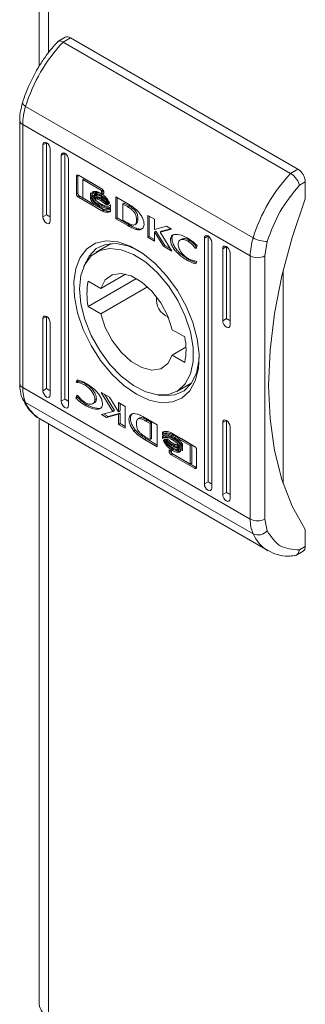
# Model space of a CAD drawing. Units: millimetres. Extents: x 1023 to 3546, y 318 to 2209.
# Drawn here: x 2147 to 2174, y 1467 to 1561 of the extents above; entities that cross this region are included whole.
import ezdxf

# ---------------------------------------------------------------- set-up
doc = ezdxf.new("R2010")
doc.units = ezdxf.units.MM

msp = doc.modelspace()

# ---------------------------------------------------------------- linework, layer by layer
at = {"color": 7, "linetype": 'Continuous', "lineweight": 15}
for p, q in [((2148.82, 1620.91), (2148.82, 1556.963)), ((2151.32, 1559.719), (2150.609, 1559.309)), ((2151.82, 1559.67), (2151.113, 1559.261)), ((2151.113, 1559.261), (2173.033, 1546.607)), ((2151.82, 1559.67), (2173.74, 1547.015)), ((2147.502, 1553.06), (2169.423, 1540.406)), ((2146.931, 1551.719), (2146.931, 1526.385)), ((2147.224, 1551.311), (2169.144, 1538.657)), ((2147.224, 1525.977), (2147.224, 1551.311)), ((2149.522, 1549.566), (2149.168, 1549.361)), ((2149.522, 1549.566), (2149.522, 1542.625)), ((2149.168, 1542.421), (2149.168, 1549.361)), ((2149.876, 1548.953), (2149.876, 1542.013)), ((2151.29, 1548.545), (2150.936, 1548.341)), ((2150.936, 1524.661), (2150.936, 1548.341)), ((2151.29, 1548.545), (2151.29, 1524.865)), ((2151.643, 1547.933), (2151.643, 1524.253)), ((2173.74, 1547.015), (2173.033, 1546.607)), ((2152.392, 1546.314), (2152.534, 1546.396)), ((2152.392, 1544.651), (2152.392, 1546.314)), ((2152.534, 1546.396), (2152.542, 1546.442)), ((2152.534, 1544.733), (2152.534, 1546.396)), ((2152.58, 1546.426), (2154.853, 1545.114)), ((2153.004, 1546.015), (2153.145, 1546.096)), ((2153.004, 1546.015), (2153.004, 1544.245)), ((2154.812, 1544.971), (2153.004, 1546.015)), ((2154.867, 1545.102), (2153.145, 1546.096)), ((2173.883, 1545.465), (2174.447, 1545.791)), ((2174.447, 1545.791), (2174.447, 1544.158)), ((2153.893, 1544.725), (2154.034, 1544.807)), ((2154.253, 1544.787), (2154.111, 1544.705)), ((2154.812, 1544.971), (2154.935, 1545.042)), ((2154.812, 1544.776), (2154.812, 1544.971)), ((2154.812, 1544.776), (2154.954, 1544.858)), ((2155.041, 1544.644), (2154.812, 1544.776)), ((2154.954, 1544.858), (2154.954, 1545.017)), ((2155.039, 1544.809), (2154.954, 1544.858)), ((2155.041, 1544.785), (2155.041, 1544.644)), ((2152.534, 1544.733), (2152.392, 1544.651)), ((2152.58, 1544.322), (2152.722, 1544.404)), ((2154.853, 1543.01), (2152.58, 1544.322)), ((2153.966, 1543.686), (2152.722, 1544.404)), ((2153.004, 1544.245), (2154.07, 1543.625)), ((2153.757, 1544.512), (2153.757, 1544.737)), ((2153.757, 1544.512), (2153.833, 1544.555)), ((2153.757, 1544.146), (2153.757, 1544.38)), ((2153.757, 1544.146), (2153.837, 1544.192)), ((2154.045, 1544.416), (2154.186, 1544.498)), ((2154.277, 1544.154), (2154.419, 1544.235)), ((2154.732, 1544.536), (2154.873, 1544.618)), ((2154.732, 1544.264), (2154.873, 1544.346)), ((2154.732, 1543.985), (2154.873, 1544.066)), ((2156.181, 1544.347), (2157.407, 1543.647)), ((2156.181, 1542.243), (2156.181, 1544.347)), ((2156.323, 1544.266), (2156.323, 1542.325)), ((2154.07, 1543.625), (2154.211, 1543.707)), ((2154.994, 1543.092), (2154.07, 1543.626)), ((2154.211, 1543.707), (2154.134, 1543.803)), ((2154.732, 1543.449), (2154.873, 1543.531)), ((2154.853, 1543.01), (2154.994, 1543.092)), ((2155.183, 1543.632), (2155.282, 1543.689)), ((2155.419, 1543.623), (2155.493, 1543.666)), ((2155.478, 1543.456), (2155.479, 1543.456)), ((2155.478, 1543.099), (2155.479, 1543.099)), ((2155.686, 1543.572), (2155.686, 1543.347)), ((2155.686, 1543.215), (2155.686, 1542.982)), ((2156.866, 1543.66), (2157.008, 1543.742)), ((2156.866, 1543.66), (2156.866, 1542.109)), ((2157.317, 1543.408), (2156.866, 1543.66)), ((2157.008, 1543.742), (2157.458, 1543.489)), ((2157.317, 1543.408), (2157.458, 1543.489)), ((2157.74, 1543.298), (2157.599, 1543.216)), ((2149.522, 1542.625), (2149.168, 1542.421)), ((2156.323, 1542.325), (2156.181, 1542.243)), ((2157.344, 1541.58), (2156.181, 1542.243)), ((2156.323, 1542.325), (2157.486, 1541.661)), ((2156.866, 1542.109), (2157.278, 1541.879)), ((2158.184, 1542.141), (2158.325, 1542.223)), ((2159.261, 1542.569), (2159.906, 1542.197)), ((2159.261, 1540.465), (2159.261, 1542.569)), ((2159.403, 1540.547), (2159.403, 1542.487)), ((2159.906, 1542.197), (2159.906, 1541.209)), ((2157.486, 1541.661), (2157.344, 1541.58)), ((2157.356, 1541.573), (2157.344, 1541.58)), ((2157.498, 1541.655), (2157.356, 1541.573)), ((2157.486, 1541.661), (2157.498, 1541.655)), ((2157.787, 1541.497), (2157.646, 1541.416)), ((2158.025, 1541.664), (2158.166, 1541.746)), ((2158.115, 1541.204), (2158.257, 1541.285)), ((2159.906, 1541.209), (2161.062, 1541.53)), ((2159.913, 1540.973), (2160.054, 1541.055)), ((2160.926, 1539.667), (2160.054, 1541.055)), ((2161.552, 1541.247), (2160.453, 1540.949)), ((2160.453, 1540.949), (2160.594, 1541.03)), ((2161.501, 1541.276), (2160.594, 1541.03)), ((2161.062, 1541.53), (2161.552, 1541.247)), ((2159.261, 1540.465), (2159.403, 1540.547)), ((2159.913, 1540.089), (2159.261, 1540.465)), ((2159.913, 1540.253), (2159.403, 1540.547)), ((2159.913, 1540.973), (2159.913, 1540.089)), ((2160.785, 1539.586), (2159.913, 1540.973)), ((2160.453, 1540.949), (2161.577, 1539.128)), ((2161.461, 1540.275), (2161.602, 1540.356)), ((2162.523, 1540.277), (2162.381, 1540.196)), ((2163.13, 1540.087), (2163.272, 1540.169)), ((2164.725, 1540.381), (2165.078, 1540.585)), ((2164.725, 1516.701), (2164.725, 1540.381)), ((2165.078, 1540.585), (2165.078, 1516.905)), ((2170.558, 1538.657), (2170.781, 1540.056)), ((2155.751, 1539.861), (2154.309, 1539.029)), ((2160.785, 1539.586), (2160.926, 1539.667)), ((2161.577, 1539.128), (2160.785, 1539.586)), ((2161.421, 1539.382), (2160.926, 1539.667)), ((2163.834, 1539.417), (2163.964, 1539.492)), ((2163.919, 1539.368), (2163.834, 1539.417)), ((2164.028, 1539.668), (2163.919, 1539.368)), ((2165.432, 1539.973), (2165.432, 1516.293)), ((2166.846, 1539.565), (2166.493, 1539.36)), ((2166.493, 1532.42), (2166.493, 1539.36)), ((2166.846, 1539.565), (2166.846, 1532.624)), ((2163.248, 1538.3), (2163.107, 1538.218)), ((2163.926, 1538.161), (2163.993, 1538.122)), ((2167.2, 1538.952), (2167.2, 1532.012)), ((2169.144, 1538.657), (2169.144, 1513.323)), ((2170.558, 1538.657), (2170.558, 1513.323)), ((2163.993, 1538.122), (2163.912, 1537.9)), ((2172.326, 1537.277), (2172.326, 1516.743)), ((2158.198, 1536.473), (2153.53, 1533.779)), ((2157.124, 1536.909), (2154.737, 1535.532)), ((2153.53, 1536.228), (2154.737, 1535.532)), ((2154.737, 1533.082), (2159.245, 1535.684)), ((2160.044, 1534.811), (2160.107, 1534.657)), ((2154.737, 1533.082), (2153.53, 1533.779)), ((2149.168, 1532.622), (2149.522, 1532.826)), ((2149.168, 1525.682), (2149.168, 1532.622)), ((2149.522, 1532.826), (2149.522, 1525.886)), ((2161.172, 1532.812), (2161.274, 1532.68)), ((2166.493, 1532.42), (2166.846, 1532.624)), ((2149.876, 1532.214), (2149.876, 1525.274)), ((2161.631, 1531.552), (2162.838, 1530.855)), ((2162.95, 1529.864), (2161.631, 1529.102)), ((2162.838, 1528.406), (2161.631, 1529.102)), ((2147.224, 1525.977), (2169.144, 1513.323)), ((2149.522, 1525.886), (2149.168, 1525.682)), ((2152.374, 1526.512), (2152.455, 1526.734)), ((2152.374, 1526.512), (2152.516, 1526.594)), ((2152.442, 1526.473), (2152.374, 1526.512)), ((2152.442, 1526.473), (2152.583, 1526.555)), ((2152.516, 1526.594), (2152.557, 1526.707)), ((2152.583, 1526.555), (2152.516, 1526.594)), ((2153.238, 1526.2), (2153.379, 1526.282)), ((2162.059, 1525.605), (2163.501, 1526.438)), ((2151.29, 1524.865), (2150.936, 1524.661)), ((2152.34, 1524.966), (2152.449, 1525.266)), ((2152.34, 1524.966), (2152.481, 1525.048)), ((2152.449, 1525.266), (2152.534, 1525.217)), ((2152.54, 1525.209), (2152.481, 1525.048)), ((2154.182, 1524.828), (2154.323, 1524.91)), ((2154.79, 1525.506), (2155.583, 1525.048)), ((2155.915, 1523.685), (2154.79, 1525.506)), ((2156.056, 1523.767), (2155.089, 1525.334)), ((2155.583, 1525.048), (2156.455, 1523.661)), ((2169.423, 1511.895), (2147.502, 1524.55)), ((2153.254, 1524.262), (2153.396, 1524.343)), ((2153.987, 1524.439), (2154.128, 1524.52)), ((2156.455, 1524.545), (2157.107, 1524.169)), ((2156.455, 1523.661), (2156.455, 1524.545)), ((2156.597, 1523.743), (2156.597, 1524.463)), ((2157.107, 1524.169), (2157.107, 1522.065)), ((2154.816, 1523.387), (2155.915, 1523.685)), ((2155.306, 1523.104), (2154.816, 1523.387)), ((2155.448, 1523.186), (2155.009, 1523.439)), ((2156.462, 1523.425), (2155.306, 1523.104)), ((2155.306, 1523.104), (2155.448, 1523.186)), ((2156.603, 1523.507), (2155.448, 1523.186)), ((2155.915, 1523.685), (2156.056, 1523.767)), ((2156.455, 1523.661), (2156.597, 1523.743)), ((2156.603, 1523.507), (2156.462, 1523.425)), ((2156.462, 1522.437), (2156.462, 1523.425)), ((2156.603, 1523.507), (2156.603, 1522.519)), ((2158.484, 1523.052), (2158.343, 1522.97)), ((2159.012, 1523.061), (2159.024, 1523.054)), ((2159.024, 1523.054), (2160.187, 1522.391)), ((2148.82, 1522.923), (2148.82, 1466.584)), ((2148.924, 1522.932), (2170.844, 1510.277)), ((2156.462, 1522.437), (2156.603, 1522.519)), ((2157.107, 1522.065), (2156.462, 1522.437)), ((2156.603, 1522.519), (2157.107, 1522.228)), ((2159.09, 1522.755), (2159.232, 1522.837)), ((2159.502, 1522.525), (2159.09, 1522.755)), ((2159.232, 1522.837), (2159.643, 1522.607)), ((2159.502, 1522.525), (2159.643, 1522.607)), ((2159.502, 1520.974), (2159.502, 1522.525)), ((2159.643, 1522.607), (2159.643, 1521.056)), ((2160.187, 1522.391), (2160.187, 1520.287)), ((2166.493, 1522.621), (2166.846, 1522.825)), ((2166.493, 1515.681), (2166.493, 1522.621)), ((2166.846, 1522.825), (2166.846, 1515.885)), ((2167.2, 1522.213), (2167.2, 1515.273)), ((2158.079, 1521.877), (2157.938, 1521.795)), ((2159.102, 1521.068), (2158.961, 1520.987)), ((2159.051, 1521.227), (2159.502, 1520.974)), ((2159.102, 1521.068), (2160.187, 1520.449)), ((2160.681, 1521.652), (2160.823, 1521.734)), ((2160.681, 1521.419), (2160.681, 1521.652)), ((2160.681, 1521.287), (2160.823, 1521.369)), ((2160.681, 1521.062), (2160.681, 1521.287)), ((2160.823, 1521.511), (2160.823, 1521.734)), ((2160.823, 1521.154), (2160.823, 1521.369)), ((2161.031, 1521.617), (2160.89, 1521.535)), ((2161.031, 1521.26), (2160.89, 1521.178)), ((2161.515, 1521.624), (2163.787, 1520.312)), ((2161.636, 1521.317), (2161.778, 1521.399)), ((2162.298, 1521.009), (2162.439, 1521.09)), ((2160.187, 1520.287), (2158.961, 1520.987)), ((2159.502, 1520.974), (2159.643, 1521.056)), ((2160.791, 1520.9), (2160.845, 1520.931)), ((2161.636, 1520.96), (2161.778, 1521.041)), ((2161.636, 1520.479), (2161.778, 1520.56)), ((2161.636, 1520.199), (2161.778, 1520.281)), ((2161.778, 1520.56), (2161.689, 1520.622)), ((2162.153, 1520.766), (2161.778, 1521.041)), ((2163.364, 1520.39), (2162.298, 1521.009)), ((2163.505, 1520.471), (2162.544, 1521.03)), ((2162.611, 1520.488), (2162.611, 1520.254)), ((2162.611, 1520.122), (2162.611, 1519.897)), ((2163.364, 1520.39), (2163.505, 1520.471)), ((2163.364, 1518.619), (2163.364, 1520.39)), ((2163.505, 1518.701), (2163.505, 1520.471)), ((2161.327, 1519.99), (2161.555, 1519.858)), ((2161.327, 1519.849), (2161.327, 1519.99)), ((2161.515, 1519.52), (2161.656, 1519.602)), ((2163.787, 1518.208), (2161.515, 1519.52)), ((2161.555, 1519.858), (2161.555, 1519.663)), ((2161.555, 1519.663), (2163.364, 1518.619)), ((2161.636, 1519.928), (2161.778, 1520.009)), ((2163.929, 1518.29), (2161.656, 1519.602)), ((2162.257, 1519.929), (2162.257, 1519.929)), ((2163.976, 1519.983), (2163.976, 1518.32)), ((2163.364, 1518.619), (2163.505, 1518.701)), ((2163.787, 1518.208), (2163.929, 1518.29)), ((2165.078, 1516.905), (2164.725, 1516.701)), ((2166.846, 1515.885), (2166.493, 1515.681)), ((2170.781, 1512.181), (2170.558, 1513.323)), ((2174.447, 1512.312), (2174.447, 1510.679)), ((2174.447, 1510.679), (2173.883, 1510.353)), ((2173.529, 1509.811), (2174.24, 1510.222))]:
    msp.add_line(p, q, dxfattribs=at)
at = {"color": 8, "linetype": 'Continuous', "lineweight": 15}
for p, q in [((2149.699, 1619.685), (2149.699, 1558.226)), ((2149.699, 1522.485), (2149.699, 1465.359)), ((2161.327, 1519.849), (2161.448, 1519.919))]:
    msp.add_line(p, q, dxfattribs=at)
at = {"color": 7, "linetype": 'Continuous', "lineweight": 15, "flags": 128}
for points in [[(2147.502, 1553.06), (2147.377, 1553.141), (2147.281, 1553.221), (2147.219, 1553.297), (2147.193, 1553.366), (2147.197, 1553.409)], [(2149.168, 1549.361), (2149.195, 1549.502), (2149.272, 1549.59), (2149.387, 1549.613), (2149.522, 1549.566), (2149.657, 1549.456), (2149.772, 1549.302), (2149.849, 1549.125), (2149.876, 1548.953)], [(2150.936, 1548.341), (2150.963, 1548.482), (2151.04, 1548.57), (2151.154, 1548.592), (2151.29, 1548.545), (2151.425, 1548.436), (2151.54, 1548.281), (2151.616, 1548.104), (2151.643, 1547.933)], [(2174.447, 1512.312), (2173.192, 1514.575), (2172.202, 1517.122), (2171.488, 1519.926), (2171.056, 1522.961), (2170.912, 1526.194), (2171.056, 1529.594), (2171.488, 1533.126), (2172.202, 1536.756), (2173.192, 1540.445), (2174.447, 1544.158)], [(2149.876, 1542.013), (2149.849, 1541.872), (2149.772, 1541.784), (2149.657, 1541.761), (2149.522, 1541.808), (2149.387, 1541.918), (2149.272, 1542.072), (2149.195, 1542.249), (2149.168, 1542.421)], [(2158.184, 1525.336), (2156.967, 1526.181), (2155.8, 1527.278), (2154.73, 1528.581), (2153.802, 1530.037), (2153.053, 1531.586), (2152.515, 1533.165), (2152.208, 1534.71), (2152.146, 1536.156), (2152.331, 1537.446), (2152.756, 1538.525), (2153.403, 1539.35), (2154.246, 1539.888), (2155.25, 1540.115), (2156.374, 1540.023), (2157.572, 1539.616), (2158.796, 1538.91), (2159.994, 1537.933), (2161.118, 1536.727), (2162.122, 1535.341), (2162.965, 1533.83), (2163.612, 1532.258), (2164.037, 1530.688), (2164.222, 1529.185), (2164.16, 1527.81), (2163.853, 1526.619), (2163.315, 1525.662), (2162.566, 1524.977), (2161.638, 1524.593), (2160.568, 1524.525), (2159.401, 1524.776), (2158.184, 1525.336)], [(2164.725, 1540.381), (2164.752, 1540.522), (2164.828, 1540.61), (2164.943, 1540.632), (2165.078, 1540.585), (2165.214, 1540.476), (2165.328, 1540.321), (2165.405, 1540.145), (2165.432, 1539.973)], [(2152.704, 1535.481), (2152.832, 1536.767), (2153.21, 1537.845), (2153.821, 1538.665), (2154.636, 1539.188), (2155.617, 1539.39), (2156.718, 1539.261), (2157.887, 1538.807), (2159.071, 1538.05), (2160.212, 1537.025), (2161.259, 1535.779), (2162.162, 1534.372), (2162.88, 1532.869), (2163.377, 1531.34), (2163.632, 1529.856), (2163.632, 1528.488), (2163.377, 1527.298), (2162.88, 1526.344), (2162.162, 1525.668), (2161.259, 1525.304), (2160.212, 1525.267), (2159.071, 1525.56), (2157.887, 1526.169), (2156.718, 1527.066), (2155.617, 1528.208), (2154.636, 1529.542), (2153.821, 1531.006), (2153.21, 1532.531), (2152.832, 1534.046), (2152.704, 1535.481)], [(2158.364, 1539.191), (2157.354, 1539.634), (2156.222, 1539.863), (2155.192, 1539.77), (2154.307, 1539.361), (2153.608, 1538.654), (2153.124, 1537.678), (2153.112, 1537.641)], [(2166.493, 1539.36), (2166.519, 1539.501), (2166.596, 1539.589), (2166.711, 1539.612), (2166.846, 1539.565), (2166.981, 1539.455), (2167.096, 1539.301), (2167.173, 1539.124), (2167.2, 1538.952)], [(2154.737, 1535.532), (2155.17, 1536.344), (2155.842, 1536.836), (2156.7, 1536.969), (2157.676, 1536.733), (2158.692, 1536.147), (2159.668, 1535.256), (2160.526, 1534.132), (2161.198, 1532.864), (2161.631, 1531.552)], [(2149.168, 1532.622), (2149.195, 1532.763), (2149.272, 1532.851), (2149.387, 1532.874), (2149.522, 1532.827), (2149.657, 1532.717), (2149.772, 1532.563), (2149.849, 1532.386), (2149.876, 1532.214)], [(2161.631, 1529.102), (2161.198, 1528.291), (2160.526, 1527.798), (2159.668, 1527.665), (2158.692, 1527.901), (2157.676, 1528.488), (2156.7, 1529.378), (2155.842, 1530.502), (2155.17, 1531.77), (2154.737, 1533.082)], [(2167.2, 1532.012), (2167.173, 1531.871), (2167.096, 1531.783), (2166.981, 1531.76), (2166.846, 1531.807), (2166.711, 1531.917), (2166.596, 1532.071), (2166.519, 1532.248), (2166.493, 1532.42)], [(2160.258, 1525.262), (2160.853, 1525.18), (2161.883, 1525.272), (2162.768, 1525.681), (2163.467, 1526.389), (2163.951, 1527.365), (2164.199, 1528.566), (2164.227, 1529.036)], [(2149.876, 1525.274), (2149.849, 1525.133), (2149.772, 1525.045), (2149.657, 1525.022), (2149.522, 1525.069), (2149.387, 1525.179), (2149.272, 1525.333), (2149.195, 1525.51), (2149.168, 1525.682)], [(2151.643, 1524.253), (2151.616, 1524.112), (2151.54, 1524.024), (2151.425, 1524.002), (2151.29, 1524.049), (2151.154, 1524.158), (2151.04, 1524.313), (2150.963, 1524.489), (2150.936, 1524.661)], [(2166.493, 1522.621), (2166.519, 1522.762), (2166.596, 1522.85), (2166.711, 1522.873), (2166.846, 1522.826), (2166.981, 1522.716), (2167.096, 1522.562), (2167.173, 1522.385), (2167.2, 1522.213)], [(2165.432, 1516.293), (2165.405, 1516.152), (2165.328, 1516.064), (2165.214, 1516.042), (2165.078, 1516.089), (2164.943, 1516.198), (2164.828, 1516.353), (2164.752, 1516.529), (2164.725, 1516.701)], [(2167.2, 1515.273), (2167.173, 1515.132), (2167.096, 1515.044), (2166.981, 1515.021), (2166.846, 1515.068), (2166.711, 1515.178), (2166.596, 1515.332), (2166.519, 1515.509), (2166.493, 1515.681)]]:
    msp.add_lwpolyline(points, dxfattribs=at)
at = {"color": 7, "linetype": 'Continuous', "lineweight": 15}
for centre, radius, start, end in [((2162.587, 1548.429), 15.78, 136.64842, 162.93294), ((2151.527, 1559.261), 0.503, 54.38329, 114.30577), ((2153.337, 1551.235), 6.113, 162.62422, 179.28148), ((2172.912, 1545.721), 1.537, 2.60549, 57.39501), ((2184.508, 1535.775), 15.78, 136.64842, 162.93294), ((2175.257, 1538.58), 6.113, 162.62422, 179.28148), ((2170.747, 1542.737), 2.681, 240.39653, 270.72445), ((2169.851, 1540.022), 1.537, 242.6091, 297.39034), ((2159.735, 1535.004), 6.325, 168.83417, 191.16583), ((2161.875, 1534.448), 1.776, 171.35856, 248.63586), ((2156.632, 1529.631), 6.325, 348.83483, 11.16517), ((2150.629, 1525.901), 3.406, 178.71019, 203.3686), ((2172.549, 1513.246), 3.406, 178.71019, 203.3686), ((2169.851, 1514.688), 1.537, 242.6091, 297.39034), ((2169.909, 1512.958), 1.168, 245.42241, 318.31305), ((2173.972, 1510.619), 0.48, 304.05809, 7.25297), ((2150.321, 1466.733), 1.509, 185.69481, 245.62556)]:
    msp.add_arc(centre, radius, start, end, dxfattribs=at)
at = {"color": 8, "linetype": 'Continuous', "lineweight": 15}
for centre, radius, start, end in [((2147.421, 1551.761), 0.491, 184.289, 246.35386), ((2147.431, 1526.435), 0.503, 185.69079, 245.628), ((2147.799, 1525.084), 0.611, 204.9241, 240.94759), ((2150.742, 1525.963), 3.535, 203.56721, 239.0462), ((2172.661, 1513.308), 3.533, 203.56317, 239.2083)]:
    msp.add_arc(centre, radius, start, end, dxfattribs=at)
at = {"color": 7, "linetype": 'Continuous', "lineweight": 15}
for centre in [(2149.876, 1542.421), (2167.2, 1532.42), (2149.876, 1525.682), (2151.643, 1524.661), (2165.432, 1516.701), (2167.2, 1515.681)]:
    msp.add_ellipse(centre, major_axis=(0.5, -0.289), ratio=0.00007, start_param=3.927031, end_param=4.71243, dxfattribs=at)
for points, knots in [([(2150.609, 1559.284), (2150.466, 1559.135), (2150.107, 1558.76), (2149.532, 1558.03), (2148.989, 1557.257), (2148.671, 1556.721), (2148.557, 1556.53)], [0, 0, 0, 0, 0.186061, 0.465651, 0.808905, 1, 1, 1, 1]), ([(2151.113, 1559.261), (2151.023, 1559.304), (2150.887, 1559.369), (2150.742, 1559.368), (2150.653, 1559.348), (2150.623, 1559.301), (2150.611, 1559.282)], [0, 0, 0, 0, 0.4118073, 0.6267975, 0.8475399, 1, 1, 1, 1]), ([(2148.557, 1556.53), (2148.283, 1556.018), (2147.898, 1555.3), (2147.468, 1554.246), (2147.301, 1553.719), (2147.202, 1553.408)], [0, 0, 0, 0, 0.502526, 0.706047, 1, 1, 1, 1]), ([(2147.196, 1553.407), (2147.131, 1553.153), (2146.998, 1552.64), (2146.92, 1552.073), (2146.938, 1551.778), (2146.942, 1551.724)], [0, 0, 0, 0, 0.444161, 0.897367, 1, 1, 1, 1]), ([(2152.392, 1546.314), (2152.395, 1546.34), (2152.4, 1546.39), (2152.437, 1546.436), (2152.487, 1546.455), (2152.538, 1546.448), (2152.57, 1546.431), (2152.58, 1546.426)], [0, 0, 0, 0, 0.24294, 0.4603815, 0.6784506, 0.8950802, 1, 1, 1, 1]), ([(2173.883, 1545.465), (2173.868, 1545.524), (2173.839, 1545.636), (2173.741, 1545.853), (2173.608, 1546.065), (2173.451, 1546.26), (2173.268, 1546.449), (2173.126, 1546.544), (2173.033, 1546.607)], [0, 0, 0, 0, 0.150592, 0.284322, 0.500448, 0.630556, 0.757273, 1, 1, 1, 1]), ([(2153.893, 1544.725), (2153.916, 1544.759), (2153.973, 1544.845), (2154.159, 1544.897), (2154.423, 1544.863), (2154.632, 1544.757), (2154.732, 1544.707)], [0, 0, 0, 0, 0.142878, 0.358921, 0.695674, 1, 1, 1, 1]), ([(2154.074, 1544.696), (2154.07, 1544.705), (2154.062, 1544.724), (2154.048, 1544.761), (2154.04, 1544.788), (2154.034, 1544.807)], [0, 0, 0, 0, 0.253646, 0.507336, 1, 1, 1, 1]), ([(2154.873, 1544.618), (2154.777, 1544.668), (2154.56, 1544.782), (2154.363, 1544.785), (2154.253, 1544.786)], [0, 0, 0, 0, 0.439058, 1, 1, 1, 1]), ([(2154.853, 1545.114), (2154.877, 1545.097), (2154.922, 1545.065), (2154.979, 1544.989), (2155.019, 1544.909), (2155.039, 1544.837), (2155.04, 1544.798), (2155.041, 1544.785)], [0, 0, 0, 0, 0.24342, 0.452148, 0.665853, 0.884186, 1, 1, 1, 1]), ([(2173.883, 1545.465), (2173.215, 1544.649), (2171.879, 1543.017), (2171.147, 1541.043), (2170.781, 1540.056)], [0, 0, 0, 0, 0.5, 1, 1, 1, 1]), ([(2152.58, 1544.322), (2152.556, 1544.339), (2152.511, 1544.371), (2152.454, 1544.447), (2152.414, 1544.527), (2152.394, 1544.599), (2152.393, 1544.638), (2152.392, 1544.651)], [0, 0, 0, 0, 0.2434573, 0.4526637, 0.666521, 0.8846243, 1, 1, 1, 1]), ([(2152.534, 1544.733), (2152.536, 1544.703), (2152.541, 1544.648), (2152.578, 1544.559), (2152.628, 1544.482), (2152.68, 1544.431), (2152.711, 1544.41), (2152.722, 1544.404)], [0, 0, 0, 0, 0.243057, 0.460386, 0.678171, 0.894673, 1, 1, 1, 1]), ([(2153.757, 1544.737), (2153.776, 1544.684), (2153.824, 1544.547), (2153.997, 1544.286), (2154.306, 1543.954), (2154.575, 1543.777), (2154.732, 1543.674)], [0, 0, 0, 0, 0.1097409, 0.2816429, 0.5814356, 1, 1, 1, 1]), ([(2154.732, 1543.449), (2154.637, 1543.509), (2154.378, 1543.672), (2154.068, 1543.968), (2153.839, 1544.293), (2153.784, 1544.441), (2153.757, 1544.512)], [0, 0, 0, 0, 0.254051, 0.695706, 0.853879, 1, 1, 1, 1]), ([(2153.757, 1544.38), (2153.776, 1544.327), (2153.823, 1544.19), (2153.996, 1543.93), (2154.305, 1543.597), (2154.574, 1543.42), (2154.732, 1543.317)], [0, 0, 0, 0, 0.1095397, 0.2810788, 0.5802806, 1, 1, 1, 1]), ([(2154.07, 1543.625), (2154.028, 1543.675), (2153.955, 1543.763), (2153.848, 1543.925), (2153.784, 1544.054), (2153.76, 1544.136), (2153.757, 1544.146)], [0, 0, 0, 0, 0.323273, 0.565304, 0.943116, 1, 1, 1, 1]), ([(2153.932, 1544.614), (2153.928, 1544.623), (2153.92, 1544.642), (2153.906, 1544.679), (2153.898, 1544.707), (2153.893, 1544.725)], [0, 0, 0, 0, 0.253646, 0.507336, 1, 1, 1, 1]), ([(2154.732, 1544.536), (2154.637, 1544.584), (2154.42, 1544.694), (2154.149, 1544.73), (2153.988, 1544.672), (2153.94, 1544.622), (2153.932, 1544.614)], [0, 0, 0, 0, 0.31805, 0.725051, 0.953042, 1, 1, 1, 1]), ([(2154.045, 1544.416), (2154.037, 1544.427), (2154.023, 1544.449), (2153.995, 1544.491), (2153.977, 1544.524), (2153.966, 1544.545)], [0, 0, 0, 0, 0.262071, 0.52408, 1, 1, 1, 1]), ([(2154.732, 1544.264), (2154.637, 1544.312), (2154.482, 1544.391), (2154.245, 1544.45), (2154.12, 1544.429), (2154.045, 1544.416)], [0, 0, 0, 0, 0.389545, 0.636285, 1, 1, 1, 1]), ([(2154.115, 1544.325), (2154.201, 1544.325), (2154.339, 1544.326), (2154.552, 1544.251), (2154.671, 1544.188), (2154.732, 1544.156)], [0, 0, 0, 0, 0.444089, 0.719376, 1, 1, 1, 1]), ([(2154.277, 1544.154), (2154.255, 1544.175), (2154.216, 1544.213), (2154.162, 1544.27), (2154.13, 1544.307), (2154.115, 1544.325)], [0, 0, 0, 0, 0.402438, 0.700669, 1, 1, 1, 1]), ([(2154.186, 1544.498), (2154.179, 1544.509), (2154.164, 1544.531), (2154.142, 1544.564), (2154.129, 1544.588), (2154.122, 1544.6)], [0, 0, 0, 0, 0.328459, 0.656838, 1, 1, 1, 1]), ([(2154.123, 1544.605), (2154.124, 1544.606), (2154.208, 1544.638), (2154.423, 1544.585), (2154.631, 1544.484), (2154.732, 1544.435)], [0, 0, 0, 0, 0.005062, 0.518574, 1, 1, 1, 1]), ([(2154.873, 1544.346), (2154.778, 1544.394), (2154.623, 1544.473), (2154.387, 1544.531), (2154.261, 1544.511), (2154.186, 1544.498)], [0, 0, 0, 0, 0.389545, 0.636285, 1, 1, 1, 1]), ([(2154.732, 1543.985), (2154.684, 1544.01), (2154.59, 1544.061), (2154.437, 1544.123), (2154.334, 1544.143), (2154.277, 1544.154)], [0, 0, 0, 0, 0.305179, 0.610402, 1, 1, 1, 1]), ([(2154.419, 1544.235), (2154.396, 1544.257), (2154.371, 1544.28), (2154.347, 1544.305), (2154.345, 1544.308)], [0, 0, 0, 0, 0.9088952, 1, 1, 1, 1]), ([(2154.873, 1543.531), (2154.777, 1543.587), (2154.598, 1543.693), (2154.433, 1543.868), (2154.356, 1543.95)], [0, 0, 0, 0, 0.533442, 1, 1, 1, 1]), ([(2154.873, 1544.066), (2154.826, 1544.092), (2154.732, 1544.143), (2154.578, 1544.204), (2154.476, 1544.224), (2154.419, 1544.235)], [0, 0, 0, 0, 0.305179, 0.610402, 1, 1, 1, 1]), ([(2154.732, 1544.707), (2154.827, 1544.645), (2155.043, 1544.506), (2155.306, 1544.235), (2155.497, 1543.955), (2155.551, 1543.805), (2155.577, 1543.734)], [0, 0, 0, 0, 0.286543, 0.6536452, 0.8358972, 1, 1, 1, 1]), ([(2155.535, 1543.682), (2155.497, 1543.757), (2155.399, 1543.949), (2155.121, 1544.27), (2154.881, 1544.434), (2154.732, 1544.536)], [0, 0, 0, 0, 0.199544, 0.504758, 1, 1, 1, 1]), ([(2154.732, 1544.435), (2154.826, 1544.374), (2155.042, 1544.234), (2155.317, 1543.961), (2155.453, 1543.734), (2155.5, 1543.655)], [0, 0, 0, 0, 0.337356, 0.769549, 1, 1, 1, 1]), ([(2155.419, 1543.623), (2155.345, 1543.721), (2155.216, 1543.892), (2154.978, 1544.105), (2154.822, 1544.206), (2154.732, 1544.264)], [0, 0, 0, 0, 0.358494, 0.6279, 1, 1, 1, 1]), ([(2154.732, 1544.156), (2154.827, 1544.094), (2154.981, 1543.995), (2155.188, 1543.806), (2155.294, 1543.679), (2155.347, 1543.615)], [0, 0, 0, 0, 0.442197, 0.71719, 1, 1, 1, 1]), ([(2155.183, 1543.632), (2155.138, 1543.676), (2155.049, 1543.762), (2154.897, 1543.882), (2154.791, 1543.948), (2154.732, 1543.985)], [0, 0, 0, 0, 0.307582, 0.614978, 1, 1, 1, 1]), ([(2154.732, 1543.674), (2154.826, 1543.625), (2155.085, 1543.489), (2155.401, 1543.425), (2155.614, 1543.486), (2155.668, 1543.55), (2155.686, 1543.572)], [0, 0, 0, 0, 0.265395, 0.726968, 0.904991, 1, 1, 1, 1]), ([(2155.686, 1543.347), (2155.659, 1543.318), (2155.586, 1543.239), (2155.353, 1543.209), (2155.052, 1543.28), (2154.822, 1543.402), (2154.732, 1543.449)], [0, 0, 0, 0, 0.131648, 0.354822, 0.74751, 1, 1, 1, 1]), ([(2154.732, 1543.317), (2154.826, 1543.268), (2155.085, 1543.132), (2155.401, 1543.068), (2155.614, 1543.129), (2155.668, 1543.193), (2155.686, 1543.215)], [0, 0, 0, 0, 0.2653665, 0.726724, 0.9047803, 1, 1, 1, 1]), ([(2155.686, 1542.982), (2155.665, 1542.96), (2155.595, 1542.888), (2155.351, 1542.857), (2155.086, 1542.89), (2154.889, 1542.992), (2154.853, 1543.01)], [0, 0, 0, 0, 0.116514, 0.377009, 0.885695, 1, 1, 1, 1]), ([(2155.615, 1543.323), (2155.592, 1543.317), (2155.455, 1543.282), (2155.191, 1543.366), (2154.963, 1543.484), (2154.873, 1543.531)], [0, 0, 0, 0, 0.110062, 0.651723, 1, 1, 1, 1]), ([(2155.613, 1542.967), (2155.595, 1542.962), (2155.448, 1542.922), (2155.226, 1542.973), (2155.03, 1543.074), (2154.994, 1543.092)], [0, 0, 0, 0, 0.1015264, 0.8351499, 1, 1, 1, 1]), ([(2155.347, 1543.615), (2155.326, 1543.615), (2155.289, 1543.615), (2155.234, 1543.622), (2155.2, 1543.629), (2155.183, 1543.632)], [0, 0, 0, 0, 0.399653, 0.699373, 1, 1, 1, 1]), ([(2155.5, 1543.655), (2155.494, 1543.651), (2155.481, 1543.644), (2155.454, 1543.632), (2155.432, 1543.627), (2155.419, 1543.623)], [0, 0, 0, 0, 0.260712, 0.521277, 1, 1, 1, 1]), ([(2155.577, 1543.734), (2155.574, 1543.729), (2155.568, 1543.719), (2155.554, 1543.701), (2155.543, 1543.689), (2155.535, 1543.682)], [0, 0, 0, 0, 0.255247, 0.510437, 1, 1, 1, 1]), ([(2157.599, 1543.216), (2157.552, 1543.25), (2157.482, 1543.3), (2157.388, 1543.363), (2157.341, 1543.393), (2157.317, 1543.408)], [0, 0, 0, 0, 0.498662, 0.749268, 1, 1, 1, 1]), ([(2157.407, 1543.647), (2157.501, 1543.591), (2157.69, 1543.479), (2157.957, 1543.288), (2158.209, 1543.085), (2158.356, 1542.922), (2158.43, 1542.839)], [0, 0, 0, 0, 0.269581, 0.539269, 0.766752, 1, 1, 1, 1]), ([(2157.458, 1543.489), (2157.482, 1543.474), (2157.541, 1543.438), (2157.635, 1543.374), (2157.705, 1543.324), (2157.74, 1543.298)], [0, 0, 0, 0, 0.250201, 0.624836, 1, 1, 1, 1]), ([(2158.184, 1542.141), (2158.181, 1542.254), (2158.176, 1542.421), (2158.1, 1542.668), (2157.983, 1542.864), (2157.808, 1543.046), (2157.672, 1543.157), (2157.599, 1543.216)], [0, 0, 0, 0, 0.290488, 0.432073, 0.574693, 0.770872, 1, 1, 1, 1]), ([(2157.74, 1543.298), (2157.833, 1543.223), (2157.976, 1543.107), (2158.146, 1542.912), (2158.243, 1542.743), (2158.311, 1542.524), (2158.324, 1542.353), (2158.325, 1542.24), (2158.325, 1542.223)], [0, 0, 0, 0, 0.2889919, 0.4439631, 0.5729208, 0.7016357, 0.9549819, 1, 1, 1, 1]), ([(2157.278, 1541.879), (2157.372, 1541.827), (2157.57, 1541.719), (2157.823, 1541.623), (2158.01, 1541.64), (2158.121, 1541.74), (2158.177, 1541.917), (2158.182, 1542.067), (2158.184, 1542.141)], [0, 0, 0, 0, 0.214949, 0.451245, 0.574938, 0.699371, 0.850981, 1, 1, 1, 1]), ([(2158.43, 1542.839), (2158.509, 1542.732), (2158.667, 1542.516), (2158.834, 1542.167), (2158.917, 1541.837), (2158.908, 1541.565), (2158.821, 1541.351), (2158.658, 1541.205), (2158.418, 1541.138), (2158.219, 1541.181), (2158.115, 1541.204)], [0, 0, 0, 0, 0.132055, 0.264912, 0.375083, 0.485479, 0.592485, 0.710776, 0.849809, 1, 1, 1, 1]), ([(2158.325, 1542.223), (2158.32, 1542.117), (2158.311, 1541.949), (2158.242, 1541.791), (2158.181, 1541.764), (2158.161, 1541.755)], [0, 0, 0, 0, 0.5386502, 0.8499309, 1, 1, 1, 1]), ([(2157.646, 1541.416), (2157.598, 1541.441), (2157.525, 1541.479), (2157.429, 1541.532), (2157.38, 1541.559), (2157.356, 1541.573)], [0, 0, 0, 0, 0.499958, 0.749944, 1, 1, 1, 1]), ([(2157.498, 1541.655), (2157.521, 1541.641), (2157.581, 1541.607), (2157.678, 1541.555), (2157.751, 1541.517), (2157.787, 1541.497)], [0, 0, 0, 0, 0.24402, 0.621969, 1, 1, 1, 1]), ([(2158.115, 1541.204), (2158.069, 1541.22), (2157.976, 1541.253), (2157.819, 1541.327), (2157.709, 1541.383), (2157.646, 1541.416)], [0, 0, 0, 0, 0.299819, 0.599164, 1, 1, 1, 1]), ([(2157.787, 1541.497), (2157.834, 1541.473), (2157.928, 1541.424), (2158.086, 1541.348), (2158.194, 1541.308), (2158.257, 1541.285)], [0, 0, 0, 0, 0.299303, 0.598642, 1, 1, 1, 1]), ([(2158.257, 1541.285), (2158.349, 1541.263), (2158.548, 1541.214), (2158.706, 1541.278), (2158.791, 1541.312)], [0, 0, 0, 0, 0.463686, 1, 1, 1, 1]), ([(2161.461, 1540.275), (2161.465, 1540.328), (2161.473, 1540.444), (2161.562, 1540.603), (2161.774, 1540.739), (2162.232, 1540.757), (2162.716, 1540.592), (2163.047, 1540.409), (2163.114, 1540.372)], [0, 0, 0, 0, 0.06972, 0.154088, 0.289463, 0.515614, 0.902053, 1, 1, 1, 1]), ([(2163.107, 1538.218), (2163.013, 1538.275), (2162.682, 1538.472), (2162.236, 1538.807), (2161.828, 1539.262), (2161.598, 1539.635), (2161.477, 1539.987), (2161.465, 1540.189), (2161.461, 1540.275)], [0, 0, 0, 0, 0.133263, 0.467898, 0.626953, 0.762326, 0.898627, 1, 1, 1, 1]), ([(2161.602, 1540.356), (2161.606, 1540.409), (2161.616, 1540.525), (2161.682, 1540.657), (2161.76, 1540.7), (2161.796, 1540.72)], [0, 0, 0, 0, 0.3045849, 0.6731625, 1, 1, 1, 1]), ([(2163.248, 1538.3), (2163.154, 1538.356), (2162.823, 1538.554), (2162.377, 1538.889), (2161.969, 1539.343), (2161.74, 1539.716), (2161.618, 1540.069), (2161.607, 1540.27), (2161.602, 1540.356)], [0, 0, 0, 0, 0.133263, 0.467898, 0.626953, 0.762326, 0.898627, 1, 1, 1, 1]), ([(2163.13, 1540.087), (2163.035, 1540.135), (2162.819, 1540.243), (2162.533, 1540.268), (2162.322, 1540.176), (2162.206, 1540.02), (2162.193, 1539.875), (2162.186, 1539.806)], [0, 0, 0, 0, 0.218293, 0.496931, 0.695435, 0.855395, 1, 1, 1, 1]), ([(2163.272, 1540.169), (2163.177, 1540.216), (2162.962, 1540.322), (2162.696, 1540.359), (2162.569, 1540.288), (2162.529, 1540.265)], [0, 0, 0, 0, 0.348582, 0.793526, 1, 1, 1, 1]), ([(2163.114, 1540.372), (2163.208, 1540.315), (2163.397, 1540.2), (2163.705, 1539.971), (2163.912, 1539.777), (2164.028, 1539.668)], [0, 0, 0, 0, 0.304126, 0.60832, 1, 1, 1, 1]), ([(2163.834, 1539.417), (2163.754, 1539.523), (2163.617, 1539.703), (2163.375, 1539.928), (2163.219, 1540.029), (2163.13, 1540.087)], [0, 0, 0, 0, 0.380118, 0.64554, 1, 1, 1, 1]), ([(2163.976, 1539.499), (2163.895, 1539.605), (2163.758, 1539.785), (2163.516, 1540.01), (2163.361, 1540.111), (2163.272, 1540.169)], [0, 0, 0, 0, 0.380118, 0.64554, 1, 1, 1, 1]), ([(2162.186, 1539.806), (2162.192, 1539.731), (2162.205, 1539.58), (2162.311, 1539.303), (2162.503, 1538.983), (2162.792, 1538.659), (2163.018, 1538.509), (2163.13, 1538.434)], [0, 0, 0, 0, 0.141608, 0.28389, 0.483119, 0.74203, 1, 1, 1, 1]), ([(2163.912, 1537.9), (2163.822, 1537.921), (2163.646, 1537.963), (2163.375, 1538.073), (2163.197, 1538.17), (2163.107, 1538.218)], [0, 0, 0, 0, 0.346226, 0.671407, 1, 1, 1, 1]), ([(2163.13, 1538.434), (2163.225, 1538.383), (2163.408, 1538.285), (2163.677, 1538.191), (2163.842, 1538.171), (2163.926, 1538.161)], [0, 0, 0, 0, 0.3470878, 0.6701952, 1, 1, 1, 1]), ([(2163.248, 1538.3), (2163.343, 1538.249), (2163.526, 1538.15), (2163.762, 1538.054), (2163.9, 1538.021), (2163.952, 1538.008)], [0, 0, 0, 0, 0.397238, 0.770489, 1, 1, 1, 1]), ([(2146.942, 1526.39), (2146.946, 1526.187), (2146.957, 1525.718), (2147.067, 1525.191), (2147.225, 1524.907), (2147.265, 1524.835)], [0, 0, 0, 0, 0.362562, 0.839287, 1, 1, 1, 1]), ([(2153.238, 1526.2), (2153.143, 1526.251), (2152.96, 1526.35), (2152.691, 1526.443), (2152.526, 1526.463), (2152.442, 1526.473)], [0, 0, 0, 0, 0.347062, 0.67017, 1, 1, 1, 1]), ([(2152.455, 1526.734), (2152.546, 1526.713), (2152.722, 1526.671), (2152.993, 1526.561), (2153.171, 1526.464), (2153.261, 1526.416)], [0, 0, 0, 0, 0.346202, 0.671407, 1, 1, 1, 1]), ([(2153.379, 1526.282), (2153.284, 1526.333), (2153.102, 1526.431), (2152.833, 1526.525), (2152.667, 1526.545), (2152.583, 1526.555)], [0, 0, 0, 0, 0.347062, 0.67017, 1, 1, 1, 1]), ([(2154.182, 1524.828), (2154.176, 1524.903), (2154.163, 1525.054), (2154.057, 1525.331), (2153.865, 1525.651), (2153.575, 1525.975), (2153.35, 1526.125), (2153.238, 1526.2)], [0, 0, 0, 0, 0.1416072, 0.283887, 0.483111, 0.7420185, 1, 1, 1, 1]), ([(2153.261, 1526.416), (2153.355, 1526.359), (2153.686, 1526.162), (2154.132, 1525.827), (2154.54, 1525.373), (2154.77, 1525), (2154.891, 1524.647), (2154.903, 1524.445), (2154.907, 1524.359)], [0, 0, 0, 0, 0.133265, 0.467893, 0.62695, 0.762322, 0.898627, 1, 1, 1, 1]), ([(2154.323, 1524.91), (2154.317, 1524.985), (2154.304, 1525.135), (2154.199, 1525.413), (2154.006, 1525.733), (2153.717, 1526.057), (2153.491, 1526.207), (2153.379, 1526.282)], [0, 0, 0, 0, 0.1416072, 0.283887, 0.483111, 0.7420185, 1, 1, 1, 1]), ([(2153.254, 1524.262), (2153.16, 1524.319), (2152.971, 1524.435), (2152.663, 1524.663), (2152.456, 1524.857), (2152.34, 1524.966)], [0, 0, 0, 0, 0.304142, 0.608329, 1, 1, 1, 1]), ([(2152.481, 1525.048), (2152.571, 1524.962), (2152.751, 1524.791), (2153.058, 1524.552), (2153.274, 1524.419), (2153.396, 1524.343)], [0, 0, 0, 0, 0.304385, 0.608614, 1, 1, 1, 1]), ([(2152.534, 1525.217), (2152.614, 1525.111), (2152.751, 1524.931), (2152.993, 1524.706), (2153.149, 1524.605), (2153.238, 1524.547)], [0, 0, 0, 0, 0.380144, 0.645566, 1, 1, 1, 1]), ([(2154.122, 1524.532), (2154.145, 1524.541), (2154.222, 1524.57), (2154.301, 1524.698), (2154.316, 1524.842), (2154.323, 1524.91)], [0, 0, 0, 0, 0.185122, 0.613111, 1, 1, 1, 1]), ([(2147.322, 1524.715), (2147.364, 1524.617), (2147.541, 1524.201), (2148.041, 1523.612), (2148.553, 1523.102), (2148.903, 1522.956), (2148.943, 1522.94)], [0, 0, 0, 0, 0.125004, 0.52778, 0.946888, 1, 1, 1, 1]), ([(2153.238, 1524.547), (2153.333, 1524.499), (2153.549, 1524.391), (2153.835, 1524.366), (2154.045, 1524.458), (2154.161, 1524.614), (2154.175, 1524.759), (2154.182, 1524.828)], [0, 0, 0, 0, 0.218307, 0.496942, 0.69543, 0.855396, 1, 1, 1, 1]), ([(2154.907, 1524.359), (2154.903, 1524.307), (2154.894, 1524.19), (2154.806, 1524.032), (2154.593, 1523.895), (2154.136, 1523.877), (2153.652, 1524.042), (2153.321, 1524.225), (2153.254, 1524.262)], [0, 0, 0, 0, 0.06972, 0.154087, 0.28947, 0.515622, 0.902053, 1, 1, 1, 1]), ([(2154.854, 1524.077), (2154.828, 1524.056), (2154.7, 1523.957), (2154.27, 1523.971), (2153.794, 1524.123), (2153.463, 1524.306), (2153.396, 1524.343)], [0, 0, 0, 0, 0.078549, 0.371833, 0.872977, 1, 1, 1, 1]), ([(2157.938, 1521.795), (2157.859, 1521.902), (2157.701, 1522.118), (2157.534, 1522.467), (2157.451, 1522.797), (2157.46, 1523.069), (2157.547, 1523.283), (2157.71, 1523.429), (2157.95, 1523.496), (2158.149, 1523.453), (2158.253, 1523.431)], [0, 0, 0, 0, 0.132063, 0.264911, 0.375085, 0.485479, 0.592483, 0.710778, 0.849811, 1, 1, 1, 1]), ([(2157.86, 1523.486), (2157.85, 1523.483), (2157.762, 1523.463), (2157.657, 1523.311), (2157.582, 1523.049), (2157.621, 1522.728), (2157.748, 1522.375), (2157.917, 1522.09), (2158.045, 1521.921), (2158.079, 1521.877)], [0, 0, 0, 0, 0.023627, 0.208461, 0.394427, 0.553545, 0.702976, 0.921536, 1, 1, 1, 1]), ([(2159.09, 1522.755), (2158.996, 1522.807), (2158.798, 1522.915), (2158.545, 1523.011), (2158.358, 1522.994), (2158.247, 1522.895), (2158.191, 1522.717), (2158.186, 1522.567), (2158.184, 1522.493)], [0, 0, 0, 0, 0.214952, 0.451234, 0.574929, 0.699373, 0.850978, 1, 1, 1, 1]), ([(2158.253, 1523.431), (2158.299, 1523.414), (2158.392, 1523.381), (2158.549, 1523.308), (2158.659, 1523.251), (2158.722, 1523.218)], [0, 0, 0, 0, 0.299775, 0.599164, 1, 1, 1, 1]), ([(2158.49, 1523.042), (2158.51, 1523.055), (2158.574, 1523.099), (2158.831, 1523.055), (2159.064, 1522.928), (2159.232, 1522.837)], [0, 0, 0, 0, 0.109998, 0.360009, 1, 1, 1, 1]), ([(2158.722, 1523.218), (2158.77, 1523.193), (2158.843, 1523.155), (2158.939, 1523.102), (2158.988, 1523.075), (2159.012, 1523.061)], [0, 0, 0, 0, 0.499922, 0.749926, 1, 1, 1, 1]), ([(2158.184, 1522.493), (2158.187, 1522.38), (2158.191, 1522.213), (2158.268, 1521.966), (2158.385, 1521.77), (2158.56, 1521.588), (2158.696, 1521.477), (2158.769, 1521.418)], [0, 0, 0, 0, 0.2904897, 0.432086, 0.5747079, 0.7708892, 1, 1, 1, 1]), ([(2158.961, 1520.987), (2158.867, 1521.043), (2158.678, 1521.155), (2158.411, 1521.346), (2158.159, 1521.549), (2158.012, 1521.712), (2157.938, 1521.795)], [0, 0, 0, 0, 0.269601, 0.53927, 0.766772, 1, 1, 1, 1]), ([(2158.079, 1521.877), (2158.16, 1521.788), (2158.359, 1521.569), (2158.71, 1521.308), (2158.971, 1521.149), (2159.102, 1521.068)], [0, 0, 0, 0, 0.2533249, 0.6226771, 1, 1, 1, 1]), ([(2158.769, 1521.418), (2158.816, 1521.384), (2158.886, 1521.334), (2158.98, 1521.271), (2159.027, 1521.241), (2159.051, 1521.227)], [0, 0, 0, 0, 0.498737, 0.749268, 1, 1, 1, 1]), ([(2160.681, 1521.652), (2160.703, 1521.674), (2160.773, 1521.746), (2161.017, 1521.778), (2161.282, 1521.744), (2161.479, 1521.642), (2161.515, 1521.624)], [0, 0, 0, 0, 0.116531, 0.377028, 0.885716, 1, 1, 1, 1]), ([(2161.636, 1521.317), (2161.542, 1521.367), (2161.283, 1521.502), (2160.967, 1521.566), (2160.754, 1521.505), (2160.7, 1521.441), (2160.681, 1521.419)], [0, 0, 0, 0, 0.265348, 0.726725, 0.904769, 1, 1, 1, 1]), ([(2160.681, 1521.287), (2160.709, 1521.316), (2160.781, 1521.395), (2161.015, 1521.425), (2161.316, 1521.354), (2161.546, 1521.233), (2161.636, 1521.185)], [0, 0, 0, 0, 0.1316607, 0.3548216, 0.7475093, 1, 1, 1, 1]), ([(2161.636, 1520.96), (2161.542, 1521.009), (2161.283, 1521.145), (2160.967, 1521.209), (2160.753, 1521.148), (2160.7, 1521.084), (2160.681, 1521.062)], [0, 0, 0, 0, 0.2653764, 0.726972, 0.9049793, 1, 1, 1, 1]), ([(2161.778, 1521.399), (2161.682, 1521.45), (2161.422, 1521.59), (2161.183, 1521.606), (2161.031, 1521.616)], [0, 0, 0, 0, 0.366222, 1, 1, 1, 1]), ([(2161.778, 1521.041), (2161.682, 1521.093), (2161.422, 1521.233), (2161.183, 1521.249), (2161.031, 1521.259)], [0, 0, 0, 0, 0.3661905, 1, 1, 1, 1]), ([(2162.611, 1520.254), (2162.592, 1520.307), (2162.544, 1520.444), (2162.371, 1520.704), (2162.063, 1521.037), (2161.793, 1521.214), (2161.636, 1521.317)], [0, 0, 0, 0, 0.109529, 0.281067, 0.580266, 1, 1, 1, 1]), ([(2161.636, 1521.185), (2161.731, 1521.125), (2161.99, 1520.962), (2162.3, 1520.666), (2162.529, 1520.341), (2162.584, 1520.193), (2162.611, 1520.122)], [0, 0, 0, 0, 0.254051, 0.695707, 0.853879, 1, 1, 1, 1]), ([(2162.375, 1520.912), (2162.331, 1520.962), (2162.146, 1521.173), (2161.937, 1521.301), (2161.778, 1521.399)], [0, 0, 0, 0, 0.23659, 1, 1, 1, 1]), ([(2160.791, 1520.9), (2160.794, 1520.905), (2160.8, 1520.915), (2160.813, 1520.933), (2160.825, 1520.945), (2160.833, 1520.953)], [0, 0, 0, 0, 0.255379, 0.510605, 1, 1, 1, 1]), ([(2161.636, 1519.928), (2161.541, 1519.989), (2161.325, 1520.128), (2161.061, 1520.399), (2160.87, 1520.679), (2160.817, 1520.829), (2160.791, 1520.9)], [0, 0, 0, 0, 0.286522, 0.653643, 0.835895, 1, 1, 1, 1]), ([(2160.833, 1520.953), (2160.871, 1520.877), (2160.969, 1520.685), (2161.246, 1520.364), (2161.487, 1520.2), (2161.636, 1520.098)], [0, 0, 0, 0, 0.199544, 0.504758, 1, 1, 1, 1]), ([(2160.868, 1520.979), (2160.874, 1520.983), (2160.887, 1520.99), (2160.914, 1521.002), (2160.935, 1521.007), (2160.949, 1521.011)], [0, 0, 0, 0, 0.260687, 0.521261, 1, 1, 1, 1]), ([(2161.636, 1520.199), (2161.542, 1520.26), (2161.326, 1520.4), (2161.05, 1520.673), (2160.915, 1520.9), (2160.868, 1520.979)], [0, 0, 0, 0, 0.337337, 0.769562, 1, 1, 1, 1]), ([(2160.949, 1521.011), (2161.023, 1520.913), (2161.152, 1520.742), (2161.389, 1520.529), (2161.546, 1520.428), (2161.636, 1520.37)], [0, 0, 0, 0, 0.358503, 0.627918, 1, 1, 1, 1]), ([(2161.021, 1521.019), (2161.042, 1521.019), (2161.079, 1521.019), (2161.134, 1521.012), (2161.168, 1521.005), (2161.185, 1521.002)], [0, 0, 0, 0, 0.39954, 0.699382, 1, 1, 1, 1]), ([(2161.636, 1520.479), (2161.541, 1520.54), (2161.387, 1520.639), (2161.18, 1520.828), (2161.074, 1520.955), (2161.021, 1521.019)], [0, 0, 0, 0, 0.442177, 0.717209, 1, 1, 1, 1]), ([(2161.185, 1521.002), (2161.229, 1520.958), (2161.319, 1520.872), (2161.471, 1520.752), (2161.577, 1520.686), (2161.636, 1520.649)], [0, 0, 0, 0, 0.30755, 0.615007, 1, 1, 1, 1]), ([(2162.611, 1519.897), (2162.592, 1519.951), (2162.544, 1520.087), (2162.371, 1520.348), (2162.062, 1520.68), (2161.793, 1520.857), (2161.636, 1520.96)], [0, 0, 0, 0, 0.109731, 0.281646, 0.581438, 1, 1, 1, 1]), ([(2161.636, 1520.649), (2161.683, 1520.624), (2161.778, 1520.573), (2161.931, 1520.511), (2162.033, 1520.491), (2162.091, 1520.48)], [0, 0, 0, 0, 0.305179, 0.610402, 1, 1, 1, 1]), ([(2162.253, 1520.309), (2162.167, 1520.309), (2162.028, 1520.308), (2161.816, 1520.383), (2161.696, 1520.446), (2161.636, 1520.479)], [0, 0, 0, 0, 0.4441051, 0.7193506, 1, 1, 1, 1]), ([(2161.636, 1520.37), (2161.731, 1520.322), (2161.886, 1520.243), (2162.122, 1520.184), (2162.248, 1520.205), (2162.323, 1520.218)], [0, 0, 0, 0, 0.389547, 0.636287, 1, 1, 1, 1]), ([(2162.402, 1520.089), (2162.351, 1520.064), (2162.22, 1520), (2161.948, 1520.043), (2161.738, 1520.148), (2161.636, 1520.199)], [0, 0, 0, 0, 0.247998, 0.636124, 1, 1, 1, 1]), ([(2162.164, 1520.408), (2162.153, 1520.409), (2162.089, 1520.412), (2161.957, 1520.467), (2161.838, 1520.529), (2161.778, 1520.56)], [0, 0, 0, 0, 0.089411, 0.54028, 1, 1, 1, 1]), ([(2162.386, 1520.111), (2162.385, 1520.11), (2162.301, 1520.078), (2162.087, 1520.13), (2161.878, 1520.232), (2161.778, 1520.281)], [0, 0, 0, 0, 0.00509, 0.518587, 1, 1, 1, 1]), ([(2162.091, 1520.48), (2162.113, 1520.459), (2162.152, 1520.421), (2162.206, 1520.364), (2162.237, 1520.327), (2162.253, 1520.309)], [0, 0, 0, 0, 0.402507, 0.700595, 1, 1, 1, 1]), ([(2162.298, 1521.009), (2162.34, 1520.959), (2162.413, 1520.872), (2162.52, 1520.709), (2162.584, 1520.58), (2162.608, 1520.498), (2162.611, 1520.488)], [0, 0, 0, 0, 0.32327, 0.565337, 0.943122, 1, 1, 1, 1]), ([(2162.323, 1520.218), (2162.33, 1520.207), (2162.345, 1520.185), (2162.372, 1520.143), (2162.391, 1520.11), (2162.402, 1520.089)], [0, 0, 0, 0, 0.2620193, 0.5239906, 1, 1, 1, 1]), ([(2163.787, 1520.312), (2163.812, 1520.295), (2163.857, 1520.263), (2163.913, 1520.187), (2163.954, 1520.107), (2163.973, 1520.035), (2163.975, 1519.996), (2163.976, 1519.983)], [0, 0, 0, 0, 0.2433944, 0.4526685, 0.6665334, 0.8846203, 1, 1, 1, 1]), ([(2161.515, 1519.52), (2161.491, 1519.537), (2161.446, 1519.569), (2161.389, 1519.645), (2161.349, 1519.725), (2161.329, 1519.797), (2161.327, 1519.836), (2161.327, 1519.849)], [0, 0, 0, 0, 0.243357, 0.452151, 0.665862, 0.884176, 1, 1, 1, 1]), ([(2161.555, 1519.698), (2161.548, 1519.708), (2161.522, 1519.74), (2161.491, 1519.807), (2161.472, 1519.87), (2161.47, 1519.901), (2161.47, 1519.907)], [0, 0, 0, 0, 0.154997, 0.530908, 0.914916, 1, 1, 1, 1]), ([(2161.636, 1520.098), (2161.731, 1520.05), (2161.947, 1519.94), (2162.219, 1519.904), (2162.38, 1519.962), (2162.428, 1520.012), (2162.436, 1520.02)], [0, 0, 0, 0, 0.318044, 0.725058, 0.953026, 1, 1, 1, 1]), ([(2162.475, 1519.909), (2162.452, 1519.875), (2162.395, 1519.789), (2162.209, 1519.737), (2161.945, 1519.771), (2161.735, 1519.877), (2161.636, 1519.928)], [0, 0, 0, 0, 0.142887, 0.358909, 0.695658, 1, 1, 1, 1]), ([(2162.414, 1519.85), (2162.403, 1519.846), (2162.307, 1519.807), (2162.083, 1519.859), (2161.876, 1519.961), (2161.778, 1520.009)], [0, 0, 0, 0, 0.068116, 0.557611, 1, 1, 1, 1]), ([(2162.436, 1520.02), (2162.44, 1520.011), (2162.448, 1519.992), (2162.461, 1519.955), (2162.47, 1519.927), (2162.475, 1519.909)], [0, 0, 0, 0, 0.253689, 0.507226, 1, 1, 1, 1]), ([(2163.976, 1518.32), (2163.973, 1518.294), (2163.968, 1518.244), (2163.931, 1518.198), (2163.881, 1518.179), (2163.83, 1518.186), (2163.798, 1518.203), (2163.787, 1518.208)], [0, 0, 0, 0, 0.242921, 0.460418, 0.678498, 0.895075, 1, 1, 1, 1]), ([(2163.967, 1518.274), (2163.965, 1518.274), (2163.953, 1518.276), (2163.939, 1518.284), (2163.929, 1518.29)], [0, 0, 0, 0, 0.201751, 1, 1, 1, 1]), ([(2170.781, 1512.181), (2171.147, 1511.617), (2171.879, 1510.488), (2173.215, 1510.398), (2173.883, 1510.353)], [0, 0, 0, 0, 0.5, 1, 1, 1, 1]), ([(2170.863, 1510.285), (2171.15, 1510.143), (2171.752, 1509.844), (2172.628, 1509.71), (2173.195, 1509.783), (2173.392, 1509.808)], [0, 0, 0, 0, 0.3741942, 0.7827684, 1, 1, 1, 1]), ([(2173.394, 1509.782), (2173.412, 1509.783), (2173.478, 1509.786), (2173.608, 1509.846), (2173.742, 1509.972), (2173.839, 1510.157), (2173.868, 1510.286), (2173.883, 1510.353)], [0, 0, 0, 0, 0.071787, 0.263321, 0.581497, 0.778347, 1, 1, 1, 1])]:
    msp.add_open_spline(points, degree=3, knots=knots, dxfattribs=at)

doc.saveas('drawing.dxf')
